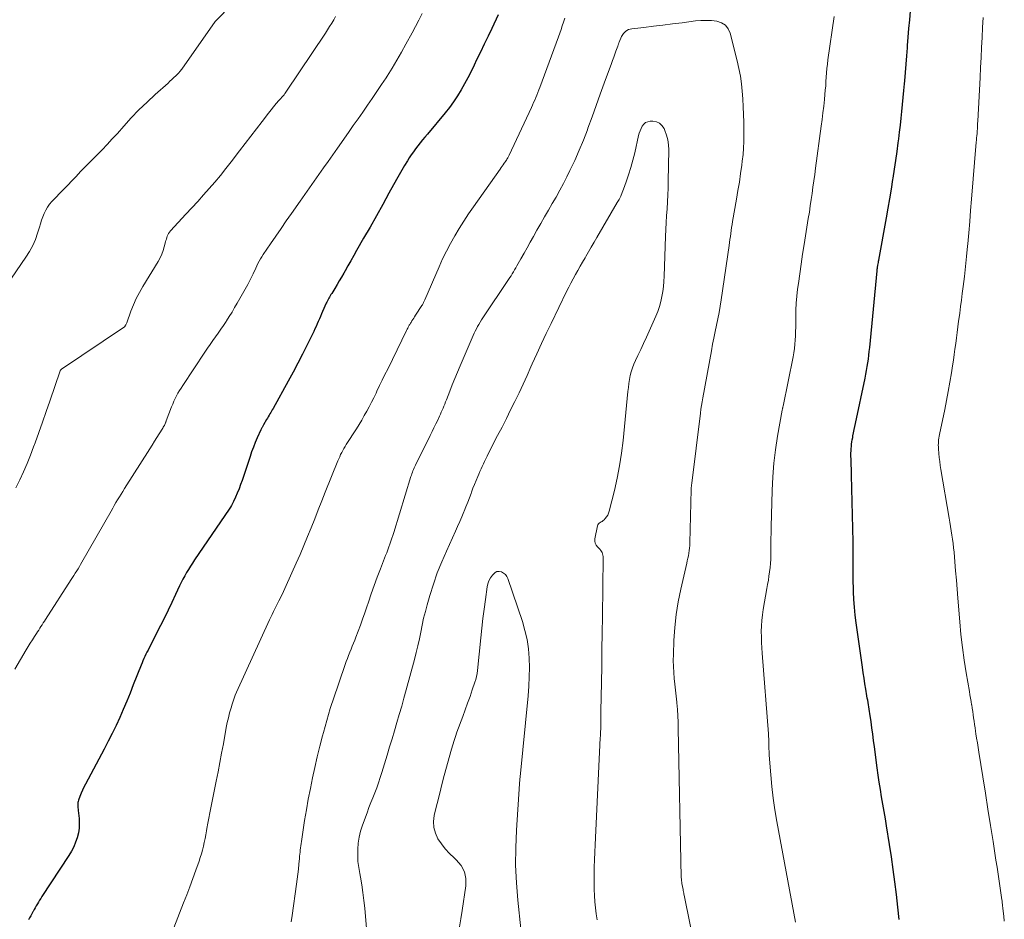
# Model space of a CAD drawing. Units: feet. Extents: x 2005000 to 2010038, y 515000 to 520000.
# Drawn here: x 2007595 to 2007728, y 516443 to 516564 of the extents above; entities that cross this region are included whole.
import ezdxf

# ---------------------------------------------------------------- set-up
doc = ezdxf.new("R2010")
doc.units = ezdxf.units.FT
doc.header["$LTSCALE"] = 100
doc.header["$MEASUREMENT"] = 0
doc.layers.add('CONTOUR INDEX', color=32, linetype='Continuous', lineweight=25)
doc.layers.add('CONTOUR INTERMEDIATE', color=40, linetype='Continuous', lineweight=15)

msp = doc.modelspace()

# ---------------------------------------------------------------- linework, layer by layer
at = {"layer": 'CONTOUR INDEX', "elevation": 900, "flags": 128}
for points in [[(2007659.7, 516564.84), (2007658.82, 516563), (2007658.31, 516561.93), (2007657.8, 516560.87), (2007657.29, 516559.81), (2007656.78, 516558.75), (2007656.43, 516558.03), (2007656.02, 516557.19), (2007655.59, 516556.35), (2007655.14, 516555.52), (2007654.68, 516554.7), (2007654.19, 516553.9), (2007653.67, 516553.12), (2007653.11, 516552.36), (2007652.53, 516551.62), (2007650.14, 516548.75), (2007649.82, 516548.36), (2007649.5, 516547.97), (2007649.18, 516547.58), (2007648.87, 516547.19), (2007648.56, 516546.79), (2007648.26, 516546.38), (2007647.98, 516545.96), (2007647.7, 516545.54), (2007647.46, 516545.15), (2007647.08, 516544.53), (2007646.7, 516543.9), (2007646.34, 516543.27), (2007645.98, 516542.63), (2007644.97, 516540.78), (2007644.13, 516539.26), (2007643.28, 516537.74), (2007642.42, 516536.23), (2007641.56, 516534.72), (2007640.61, 516533.06), (2007640.22, 516532.38), (2007639.83, 516531.7), (2007639.44, 516531.02), (2007639.06, 516530.34), (2007638.87, 516530.01), (2007638.57, 516529.5), (2007638.28, 516528.99), (2007637.97, 516528.48), (2007637.67, 516527.97), (2007637.25, 516527.29), (2007637.15, 516527.13), (2007637.05, 516526.96), (2007636.95, 516526.8), (2007636.86, 516526.64), (2007636.77, 516526.47), (2007636.68, 516526.3), (2007636.59, 516526.13), (2007636.51, 516525.96), (2007636.03, 516524.86), (2007635.88, 516524.52), (2007635.74, 516524.18), (2007635.59, 516523.85), (2007635.45, 516523.51), (2007635.3, 516523.17), (2007635.15, 516522.83), (2007635, 516522.5), (2007634.84, 516522.17), (2007633.95, 516520.35), (2007633.33, 516519.11), (2007632.7, 516517.88), (2007632.05, 516516.67), (2007631.39, 516515.45), (2007629.35, 516511.8), (2007629.25, 516511.61), (2007629.14, 516511.42), (2007629.04, 516511.24), (2007628.93, 516511.05), (2007628.82, 516510.87), (2007628.71, 516510.68), (2007628.6, 516510.49), (2007628.49, 516510.31), (2007628.08, 516509.59), (2007628.03, 516509.5), (2007627.98, 516509.42), (2007627.93, 516509.33), (2007627.89, 516509.24), (2007627.84, 516509.16), (2007627.8, 516509.07), (2007627.75, 516508.98), (2007627.71, 516508.89), (2007627.23, 516507.83), (2007626.96, 516507.21), (2007626.71, 516506.58), (2007626.47, 516505.95), (2007626.25, 516505.31), (2007625.18, 516502.1), (2007624.98, 516501.52), (2007624.77, 516500.95), (2007624.53, 516500.38), (2007624.29, 516499.82), (2007624.02, 516499.24), (2007623.89, 516498.98), (2007623.76, 516498.72), (2007623.61, 516498.47), (2007623.45, 516498.22), (2007618.79, 516491.38), (2007618.51, 516490.96), (2007618.24, 516490.54), (2007617.97, 516490.11), (2007617.71, 516489.68), (2007617.46, 516489.24), (2007617.22, 516488.79), (2007616.99, 516488.34), (2007616.77, 516487.89), (2007616.22, 516486.7), (2007615.73, 516485.65), (2007615.23, 516484.6), (2007614.71, 516483.56), (2007614.19, 516482.52), (2007612.66, 516479.53), (2007612.52, 516479.24), (2007612.37, 516478.96), (2007612.23, 516478.67), (2007612.09, 516478.38), (2007611.95, 516478.09), (2007611.82, 516477.8), (2007611.7, 516477.5), (2007611.58, 516477.2), (2007610.53, 516474.53), (2007610.09, 516473.43), (2007609.64, 516472.33), (2007609.17, 516471.24), (2007608.69, 516470.15), (2007608.2, 516469.08), (2007607.68, 516468), (2007607.15, 516466.94), (2007606.6, 516465.89), (2007604.07, 516461.14), (2007603.87, 516460.74), (2007603.68, 516460.34), (2007603.5, 516459.93), (2007603.34, 516459.52), (2007603.14, 516459.01), (2007603.09, 516458.84), (2007603.05, 516458.67), (2007603.04, 516458.5), (2007603.04, 516458.33), (2007603.05, 516458.15), (2007603.06, 516457.98), (2007603.08, 516457.8), (2007603.09, 516457.62), (2007603.22, 516456.55), (2007603.25, 516455.89), (2007603.23, 516455.24), (2007603.13, 516454.59), (2007602.98, 516453.95), (2007602.76, 516453.33), (2007602.5, 516452.72), (2007602.19, 516452.13), (2007601.85, 516451.56), (2007598.21, 516446.01), (2007598.05, 516445.77), (2007597.9, 516445.52), (2007597.74, 516445.28), (2007597.6, 516445.03), (2007597.45, 516444.78), (2007597.31, 516444.52), (2007597.16, 516444.27), (2007597.02, 516444.02), (2007597.01, 516443.98), (2007596.86, 516443.71), (2007596.71, 516443.44), (2007596.56, 516443.17), (2007596.4, 516442.9)], [(2007713.68, 516442.91), (2007713.51, 516444.6), (2007713.33, 516446.3), (2007713.13, 516447.99), (2007712.91, 516449.68), (2007712.67, 516451.37), (2007712.41, 516453.05), (2007712.01, 516455.53), (2007711.85, 516456.51), (2007711.68, 516457.49), (2007711.51, 516458.47), (2007711.34, 516459.45), (2007711.17, 516460.43), (2007711.02, 516461.41), (2007710.87, 516462.39), (2007710.74, 516463.37), (2007710.37, 516466.2), (2007710.26, 516467.05), (2007710.15, 516467.89), (2007710.03, 516468.74), (2007709.91, 516469.58), (2007709.76, 516470.67), (2007709.72, 516470.97), (2007709.67, 516471.27), (2007709.62, 516471.57), (2007709.57, 516471.87), (2007709.52, 516472.17), (2007709.47, 516472.47), (2007709.41, 516472.77), (2007709.36, 516473.07), (2007709.21, 516473.95), (2007709.09, 516474.69), (2007708.97, 516475.43), (2007708.86, 516476.17), (2007708.76, 516476.91), (2007707.92, 516482.91), (2007707.79, 516483.95), (2007707.68, 516485), (2007707.61, 516486.05), (2007707.55, 516487.1), (2007707.53, 516487.67), (2007707.51, 516488.43), (2007707.5, 516489.2), (2007707.5, 516489.97), (2007707.5, 516490.73), (2007707.51, 516491.5), (2007707.52, 516492.26), (2007707.51, 516493.03), (2007707.5, 516493.8), (2007707.29, 516502.8), (2007707.29, 516503.11), (2007707.28, 516503.43), (2007707.26, 516503.74), (2007707.25, 516504.06), (2007707.24, 516504.37), (2007707.23, 516504.69), (2007707.22, 516505), (2007707.21, 516505.32), (2007707.21, 516505.47), (2007707.21, 516505.78), (2007707.22, 516506.08), (2007707.24, 516506.38), (2007707.26, 516506.68), (2007707.3, 516506.97), (2007707.34, 516507.27), (2007707.38, 516507.57), (2007707.44, 516507.87), (2007707.48, 516508.1), (2007707.56, 516508.51), (2007707.64, 516508.93), (2007707.73, 516509.34), (2007707.81, 516509.75), (2007709.1, 516515.88), (2007709.2, 516516.39), (2007709.3, 516516.9), (2007709.39, 516517.42), (2007709.47, 516517.93), (2007709.55, 516518.44), (2007709.62, 516518.96), (2007709.68, 516519.47), (2007709.74, 516519.99), (2007710.72, 516530.31), (2007710.73, 516530.41), (2007710.75, 516530.53), (2007710.75, 516530.55), (2007710.75, 516530.57), (2007710.75, 516530.58), (2007710.76, 516530.6), (2007710.78, 516530.71), (2007710.78, 516530.73), (2007710.79, 516530.76), (2007710.79, 516530.78), (2007710.79, 516530.8), (2007710.84, 516531.1), (2007710.87, 516531.27), (2007710.9, 516531.45), (2007710.93, 516531.62), (2007710.96, 516531.79), (2007711.99, 516537.47), (2007712.22, 516538.76), (2007712.44, 516540.04), (2007712.65, 516541.33), (2007712.86, 516542.62), (2007712.9, 516542.83), (2007713.08, 516544.02), (2007713.25, 516545.21), (2007713.42, 516546.39), (2007713.57, 516547.58), (2007713.64, 516548.11), (2007713.75, 516549.03), (2007713.86, 516549.96), (2007713.97, 516550.89), (2007714.07, 516551.82), (2007714.16, 516552.75), (2007714.25, 516553.68), (2007714.34, 516554.61), (2007714.42, 516555.55), (2007714.45, 516555.92), (2007714.55, 516557.04), (2007714.64, 516558.16), (2007714.72, 516559.28), (2007714.81, 516560.4), (2007714.83, 516560.68), (2007714.92, 516561.83), (2007715.01, 516562.99), (2007715.12, 516564.15), (2007715.24, 516565.3)]]:
    msp.add_lwpolyline(points, dxfattribs=at)
at = {"layer": 'CONTOUR INTERMEDIATE', "flags": 128}
for points, elevation in [([(2007623.79, 516566.22), (2007621.66, 516564), (2007621.57, 516563.91), (2007617.05, 516557.51), (2007617, 516557.45), (2007616.95, 516557.38), (2007616.91, 516557.32), (2007616.86, 516557.25), (2007616.81, 516557.19), (2007616.75, 516557.13), (2007616.7, 516557.07), (2007616.64, 516557.01), (2007616.25, 516556.62), (2007615.99, 516556.37), (2007615.73, 516556.13), (2007615.47, 516555.88), (2007615.21, 516555.64), (2007613.48, 516554.11), (2007612.38, 516553.08), (2007611.29, 516552.03), (2007610.25, 516550.94), (2007609.23, 516549.82), (2007608.38, 516548.85), (2007607.7, 516548.1), (2007607.02, 516547.35), (2007606.32, 516546.62), (2007605.61, 516545.9), (2007604.89, 516545.19), (2007604.18, 516544.47), (2007603.48, 516543.74), (2007602.77, 516543.02), (2007599.57, 516539.68), (2007599.25, 516539.31), (2007598.97, 516538.92), (2007598.73, 516538.5), (2007598.52, 516538.06), (2007598.35, 516537.6), (2007598.18, 516537.14), (2007598.03, 516536.67), (2007597.88, 516536.21), (2007597.63, 516535.41), (2007597.33, 516534.56), (2007596.98, 516533.73), (2007596.55, 516532.94), (2007596.07, 516532.17), (2007593.43, 516528.34)], 912), ([(2007649.43, 516564.99), (2007648.99, 516564.12), (2007648.54, 516563.24), (2007648.08, 516562.38), (2007647.26, 516560.87), (2007646.65, 516559.78), (2007646.03, 516558.7), (2007645.38, 516557.63), (2007644.71, 516556.58), (2007644.57, 516556.35), (2007643.96, 516555.42), (2007643.34, 516554.49), (2007642.71, 516553.57), (2007642.08, 516552.65), (2007641.44, 516551.73), (2007640.8, 516550.82), (2007640.16, 516549.91), (2007639.52, 516548.99), (2007638.02, 516546.87), (2007637.4, 516545.98), (2007636.77, 516545.08), (2007636.15, 516544.19), (2007635.52, 516543.3), (2007634.9, 516542.41), (2007634.28, 516541.51), (2007633.65, 516540.62), (2007633.02, 516539.73), (2007631.85, 516538.06), (2007631.13, 516537.05), (2007630.43, 516536.03), (2007629.72, 516535.02), (2007629.02, 516533.99), (2007628.02, 516532.52), (2007627.83, 516532.23), (2007627.65, 516531.93), (2007627.48, 516531.63), (2007627.32, 516531.32), (2007627.17, 516531), (2007627.02, 516530.69), (2007626.88, 516530.37), (2007626.73, 516530.06), (2007626.68, 516529.94), (2007626.5, 516529.57), (2007626.32, 516529.2), (2007626.13, 516528.83), (2007625.94, 516528.47), (2007624.53, 516525.97), (2007624.18, 516525.37), (2007623.83, 516524.77), (2007623.46, 516524.19), (2007623.09, 516523.61), (2007623.02, 516523.5), (2007622.67, 516522.98), (2007622.32, 516522.46), (2007621.96, 516521.95), (2007621.59, 516521.44), (2007621.23, 516520.93), (2007620.86, 516520.42), (2007620.51, 516519.9), (2007620.16, 516519.38), (2007617.18, 516514.89), (2007616.96, 516514.54), (2007616.75, 516514.2), (2007616.54, 516513.84), (2007616.35, 516513.48), (2007616.17, 516513.12), (2007615.99, 516512.75), (2007615.83, 516512.38), (2007615.68, 516512), (2007614.96, 516510.11), (2007614.95, 516510.09), (2007614.95, 516510.07), (2007614.94, 516510.05), (2007614.93, 516510.02), (2007614.9, 516509.94), (2007614.89, 516509.91), (2007614.88, 516509.89), (2007614.87, 516509.87), (2007614.86, 516509.85), (2007614.77, 516509.64), (2007614.71, 516509.51), (2007614.64, 516509.39), (2007614.57, 516509.26), (2007614.5, 516509.14), (2007614.01, 516508.37), (2007613.69, 516507.86), (2007613.38, 516507.36), (2007613.06, 516506.85), (2007612.74, 516506.35), (2007609.34, 516501), (2007609.11, 516500.62), (2007608.87, 516500.24), (2007608.65, 516499.86), (2007608.42, 516499.48), (2007608.19, 516499.1), (2007607.97, 516498.71), (2007607.75, 516498.33), (2007607.53, 516497.94), (2007603.61, 516491.07), (2007603.43, 516490.77), (2007603.26, 516490.48), (2007603.08, 516490.18), (2007602.9, 516489.89), (2007602.71, 516489.6), (2007602.53, 516489.3), (2007602.34, 516489.01), (2007602.15, 516488.72), (2007598.7, 516483.36), (2007598.55, 516483.12), (2007598.39, 516482.88), (2007598.24, 516482.64), (2007598.09, 516482.4), (2007597.93, 516482.17), (2007597.78, 516481.93), (2007597.62, 516481.69), (2007597.47, 516481.45), (2007597.21, 516481.05), (2007596.93, 516480.6), (2007596.65, 516480.16), (2007596.38, 516479.71), (2007596.11, 516479.26), (2007594.57, 516476.64)], 904), ([(2007637.78, 516564.61), (2007637.52, 516564.15), (2007637.25, 516563.7), (2007636.97, 516563.24), (2007636.69, 516562.8), (2007636.4, 516562.35), (2007631.09, 516554.4), (2007631.05, 516554.35), (2007631.02, 516554.3), (2007630.98, 516554.25), (2007630.94, 516554.2), (2007630.91, 516554.16), (2007630.87, 516554.11), (2007630.83, 516554.06), (2007630.79, 516554.02), (2007630.14, 516553.28), (2007629.78, 516552.86), (2007629.43, 516552.44), (2007629.08, 516552.01), (2007628.74, 516551.58), (2007627.88, 516550.47), (2007627.12, 516549.48), (2007626.36, 516548.49), (2007625.6, 516547.5), (2007624.84, 516546.5), (2007623.72, 516545.03), (2007623.01, 516544.1), (2007622.28, 516543.19), (2007621.53, 516542.3), (2007620.76, 516541.42), (2007619.98, 516540.55), (2007619.2, 516539.68), (2007618.41, 516538.82), (2007617.62, 516537.96), (2007615.52, 516535.7), (2007615.39, 516535.55), (2007615.27, 516535.38), (2007615.18, 516535.2), (2007615.1, 516535.01), (2007615.04, 516534.82), (2007614.98, 516534.62), (2007614.92, 516534.42), (2007614.87, 516534.22), (2007614.7, 516533.57), (2007614.55, 516533.06), (2007614.36, 516532.56), (2007614.13, 516532.08), (2007613.87, 516531.61), (2007611.81, 516528.22), (2007611.35, 516527.41), (2007610.92, 516526.59), (2007610.55, 516525.75), (2007610.2, 516524.89), (2007609.64, 516523.34), (2007609.6, 516523.24), (2007609.56, 516523.14), (2007609.51, 516523.04), (2007609.45, 516522.95), (2007609.42, 516522.89), (2007609.38, 516522.83), (2007609.33, 516522.77), (2007609.28, 516522.72), (2007609.22, 516522.68), (2007600.84, 516517.06), (2007600.82, 516517.05), (2007600.8, 516517.03), (2007600.79, 516517.02), (2007600.77, 516517), (2007600.72, 516516.94), (2007600.7, 516516.92), (2007600.69, 516516.9), (2007600.68, 516516.88), (2007600.68, 516516.86), (2007599.28, 516512.77), (2007598.79, 516511.37), (2007598.3, 516509.96), (2007597.8, 516508.56), (2007597.29, 516507.16), (2007597.1, 516506.63), (2007596.67, 516505.5), (2007596.22, 516504.38), (2007595.73, 516503.27), (2007595.23, 516502.17), (2007594.69, 516501.09)], 908), ([(2007668.65, 516564.36), (2007668.49, 516563.85), (2007668.32, 516563.34), (2007668.15, 516562.84), (2007667.98, 516562.34), (2007667.8, 516561.84), (2007665.29, 516555.05), (2007665.16, 516554.7), (2007665.03, 516554.36), (2007664.89, 516554.02), (2007664.75, 516553.68), (2007664.61, 516553.34), (2007664.46, 516553.01), (2007664.31, 516552.67), (2007664.16, 516552.34), (2007661.14, 516545.91), (2007661.1, 516545.83), (2007661.06, 516545.75), (2007661.02, 516545.67), (2007660.98, 516545.58), (2007660.95, 516545.53), (2007660.92, 516545.48), (2007660.89, 516545.42), (2007660.86, 516545.37), (2007660.83, 516545.32), (2007660.8, 516545.26), (2007660.76, 516545.21), (2007660.73, 516545.16), (2007660.69, 516545.11), (2007660.49, 516544.82), (2007660.36, 516544.63), (2007660.22, 516544.43), (2007660.08, 516544.24), (2007659.95, 516544.05), (2007656.35, 516538.96), (2007655.69, 516538), (2007655.05, 516537.02), (2007654.43, 516536.04), (2007653.82, 516535.04), (2007653.25, 516534.03), (2007652.7, 516533), (2007652.19, 516531.95), (2007651.71, 516530.89), (2007649.81, 516526.44), (2007649.77, 516526.34), (2007649.73, 516526.24), (2007649.68, 516526.14), (2007649.63, 516526.05), (2007649.58, 516525.95), (2007649.53, 516525.86), (2007649.47, 516525.77), (2007649.41, 516525.68), (2007648.54, 516524.34), (2007648.42, 516524.15), (2007648.3, 516523.96), (2007648.17, 516523.77), (2007648.05, 516523.58), (2007647.94, 516523.39), (2007647.88, 516523.29), (2007647.82, 516523.19), (2007647.76, 516523.09), (2007647.7, 516522.99), (2007647.65, 516522.9), (2007647.57, 516522.75), (2007647.49, 516522.6), (2007647.41, 516522.45), (2007647.34, 516522.29), (2007644.8, 516517.09), (2007644.43, 516516.35), (2007644.07, 516515.61), (2007643.71, 516514.86), (2007643.35, 516514.11), (2007643.23, 516513.86), (2007642.93, 516513.24), (2007642.62, 516512.63), (2007642.3, 516512.02), (2007641.98, 516511.42), (2007641.64, 516510.82), (2007641.3, 516510.22), (2007640.95, 516509.63), (2007640.58, 516509.05), (2007639.22, 516506.91), (2007639.06, 516506.64), (2007638.9, 516506.38), (2007638.75, 516506.11), (2007638.6, 516505.84), (2007638.46, 516505.57), (2007638.33, 516505.29), (2007638.2, 516505.01), (2007638.08, 516504.73), (2007636.39, 516500.52), (2007635.91, 516499.32), (2007635.43, 516498.12), (2007634.96, 516496.92), (2007634.48, 516495.72), (2007634, 516494.52), (2007633.51, 516493.32), (2007633, 516492.13), (2007632.48, 516490.95), (2007631.12, 516487.92), (2007630.94, 516487.51), (2007630.75, 516487.11), (2007630.56, 516486.71), (2007630.36, 516486.31), (2007630.34, 516486.25), (2007630.15, 516485.88), (2007629.97, 516485.52), (2007629.78, 516485.15), (2007629.6, 516484.78), (2007629.42, 516484.41), (2007629.24, 516484.04), (2007629.06, 516483.67), (2007628.89, 516483.29), (2007624.44, 516473.56), (2007624.27, 516473.16), (2007624.11, 516472.76), (2007623.96, 516472.36), (2007623.83, 516471.94), (2007623.69, 516471.45), (2007623.5, 516470.79), (2007623.33, 516470.12), (2007623.18, 516469.45), (2007623.05, 516468.78), (2007622.66, 516466.61), (2007622.43, 516465.35), (2007622.19, 516464.09), (2007621.95, 516462.84), (2007621.7, 516461.58), (2007620.97, 516457.96), (2007620.83, 516457.28), (2007620.7, 516456.59), (2007620.57, 516455.9), (2007620.45, 516455.21), (2007620.39, 516454.87), (2007620.3, 516454.35), (2007620.19, 516453.83), (2007620.08, 516453.31), (2007619.97, 516452.79), (2007619.84, 516452.28), (2007619.7, 516451.77), (2007619.54, 516451.27), (2007619.38, 516450.77), (2007618.95, 516449.56), (2007618.55, 516448.45), (2007618.14, 516447.35), (2007617.73, 516446.26), (2007617.3, 516445.17), (2007615.98, 516441.82)], 896), ([(2007699.75, 516442.57), (2007697.22, 516456.13), (2007696.95, 516457.7), (2007696.72, 516459.27), (2007696.54, 516460.86), (2007696.4, 516462.44), (2007696.2, 516465.09), (2007696.18, 516465.35), (2007696.17, 516465.62), (2007696.16, 516465.88), (2007696.15, 516466.15), (2007696.15, 516466.25), (2007696.15, 516466.46), (2007696.14, 516466.68), (2007696.13, 516466.89), (2007696.13, 516467.1), (2007696.12, 516467.31), (2007696.1, 516467.52), (2007696.09, 516467.74), (2007696.08, 516467.95), (2007695.25, 516478.8), (2007695.2, 516479.54), (2007695.16, 516480.27), (2007695.14, 516481.01), (2007695.13, 516481.75), (2007695.15, 516482.49), (2007695.19, 516483.22), (2007695.27, 516483.96), (2007695.38, 516484.69), (2007695.88, 516487.51), (2007695.98, 516488.08), (2007696.08, 516488.64), (2007696.16, 516489.2), (2007696.25, 516489.77), (2007696.32, 516490.34), (2007696.37, 516490.9), (2007696.4, 516491.47), (2007696.41, 516492.04), (2007696.41, 516492.55), (2007696.41, 516493.37), (2007696.42, 516494.2), (2007696.44, 516495.02), (2007696.46, 516495.84), (2007696.6, 516500.72), (2007696.69, 516502.56), (2007696.83, 516504.4), (2007697.06, 516506.22), (2007697.33, 516508.04), (2007697.94, 516511.54), (2007697.96, 516511.61), (2007697.97, 516511.68), (2007697.98, 516511.75), (2007698, 516511.82), (2007698.02, 516511.88), (2007698.03, 516511.95), (2007698.05, 516512.02), (2007698.06, 516512.09), (2007699.41, 516518.73), (2007699.51, 516519.29), (2007699.6, 516519.86), (2007699.66, 516520.43), (2007699.7, 516521), (2007699.73, 516521.58), (2007699.75, 516522.15), (2007699.76, 516522.73), (2007699.77, 516523.3), (2007699.76, 516524.07), (2007699.78, 516525.02), (2007699.83, 516525.98), (2007699.91, 516526.93), (2007700.02, 516527.88), (2007700.12, 516528.62), (2007700.3, 516529.93), (2007700.49, 516531.25), (2007700.69, 516532.56), (2007700.9, 516533.87), (2007701.46, 516537.39), (2007701.6, 516538.24), (2007701.73, 516539.08), (2007701.85, 516539.93), (2007701.97, 516540.77), (2007702.09, 516541.62), (2007702.21, 516542.47), (2007702.32, 516543.31), (2007702.44, 516544.16), (2007703.19, 516549.81), (2007703.31, 516550.72), (2007703.42, 516551.62), (2007703.53, 516552.53), (2007703.62, 516553.44), (2007703.69, 516554.09), (2007703.75, 516554.67), (2007703.8, 516555.26), (2007703.84, 516555.84), (2007703.88, 516556.43), (2007703.92, 516557.01), (2007703.97, 516557.6), (2007704.04, 516558.18), (2007704.11, 516558.76), (2007704.94, 516564.59)], 896), ([(2007727.86, 516442.72), (2007727.79, 516443.38), (2007727.67, 516444.41), (2007727.66, 516444.56), (2007727.64, 516444.71), (2007727.62, 516444.85), (2007727.61, 516445), (2007727.59, 516445.14), (2007727.58, 516445.29), (2007727.56, 516445.43), (2007727.54, 516445.58), (2007727.31, 516447.17), (2007727.17, 516448.11), (2007727.03, 516449.05), (2007726.89, 516449.99), (2007726.74, 516450.93), (2007726.35, 516453.42), (2007726.01, 516455.6), (2007725.66, 516457.78), (2007725.32, 516459.96), (2007724.97, 516462.14), (2007724.43, 516465.48), (2007724.33, 516466.1), (2007724.24, 516466.72), (2007724.14, 516467.34), (2007724.04, 516467.96), (2007723.98, 516468.32), (2007723.92, 516468.76), (2007723.85, 516469.2), (2007723.79, 516469.64), (2007723.73, 516470.08), (2007723.67, 516470.52), (2007723.61, 516470.96), (2007723.54, 516471.4), (2007723.47, 516471.84), (2007723.46, 516471.85), (2007723.39, 516472.3), (2007723.31, 516472.75), (2007723.24, 516473.19), (2007723.16, 516473.64), (2007722.72, 516476.17), (2007722.45, 516477.88), (2007722.21, 516479.59), (2007722.02, 516481.32), (2007721.86, 516483.04), (2007721.61, 516486.22), (2007721.51, 516487.44), (2007721.41, 516488.67), (2007721.31, 516489.9), (2007721.21, 516491.13), (2007721.1, 516492.44), (2007721.04, 516493.01), (2007720.98, 516493.59), (2007720.9, 516494.16), (2007720.81, 516494.73), (2007720.72, 516495.3), (2007720.62, 516495.88), (2007720.53, 516496.45), (2007720.43, 516497.02), (2007719.33, 516503.56), (2007719.24, 516504.1), (2007719.17, 516504.65), (2007719.1, 516505.2), (2007719.05, 516505.74), (2007718.99, 516506.36), (2007718.98, 516506.6), (2007718.97, 516506.84), (2007718.98, 516507.08), (2007718.99, 516507.32), (2007719.02, 516507.56), (2007719.05, 516507.8), (2007719.09, 516508.04), (2007719.13, 516508.28), (2007719.83, 516511.63), (2007720.07, 516512.86), (2007720.31, 516514.09), (2007720.52, 516515.33), (2007720.73, 516516.57), (2007720.89, 516517.55), (2007721, 516518.3), (2007721.11, 516519.05), (2007721.22, 516519.79), (2007721.32, 516520.54), (2007721.42, 516521.29), (2007721.51, 516522.03), (2007721.61, 516522.78), (2007721.71, 516523.53), (2007721.74, 516523.77), (2007721.86, 516524.64), (2007721.97, 516525.51), (2007722.08, 516526.38), (2007722.19, 516527.26), (2007722.31, 516528.22), (2007722.48, 516529.57), (2007722.63, 516530.93), (2007722.77, 516532.28), (2007722.9, 516533.64), (2007722.93, 516533.95), (2007723.07, 516535.46), (2007723.2, 516536.97), (2007723.33, 516538.48), (2007723.46, 516539.99), (2007724.09, 516547.68), (2007724.12, 516547.96), (2007724.14, 516548.25), (2007724.17, 516548.53), (2007724.19, 516548.82), (2007724.22, 516549.16), (2007724.23, 516549.27), (2007724.24, 516549.39), (2007724.24, 516549.5), (2007724.25, 516549.62), (2007724.25, 516549.74), (2007724.26, 516549.85), (2007724.26, 516549.96), (2007724.26, 516550.07), (2007724.27, 516550.18), (2007724.27, 516550.29), (2007724.28, 516550.4), (2007724.28, 516550.51), (2007724.6, 516556.4), (2007724.67, 516557.74), (2007724.74, 516559.09), (2007724.8, 516560.43), (2007724.87, 516561.78), (2007724.93, 516563.12), (2007725.01, 516564.46)], 904), ([(2007687.22, 516433.98), (2007684.73, 516446.22), (2007684.71, 516446.32), (2007684.69, 516446.41), (2007684.67, 516446.5), (2007684.65, 516446.6), (2007684.63, 516446.69), (2007684.61, 516446.79), (2007684.59, 516446.88), (2007684.58, 516446.98), (2007684.43, 516447.76), (2007684.41, 516447.87), (2007684.4, 516447.98), (2007684.38, 516448.09), (2007684.37, 516448.2), (2007684.36, 516448.31), (2007684.36, 516448.42), (2007684.35, 516448.53), (2007684.35, 516448.64), (2007683.95, 516468.66), (2007683.92, 516469.52), (2007683.88, 516470.38), (2007683.83, 516471.24), (2007683.75, 516472.1), (2007683.74, 516472.23), (2007683.66, 516473.02), (2007683.58, 516473.82), (2007683.49, 516474.62), (2007683.4, 516475.42), (2007683.33, 516476.22), (2007683.28, 516477.02), (2007683.27, 516477.82), (2007683.28, 516478.62), (2007683.36, 516480.52), (2007683.48, 516482.27), (2007683.66, 516484.01), (2007683.94, 516485.73), (2007684.29, 516487.45), (2007685.08, 516490.92), (2007685.16, 516491.26), (2007685.23, 516491.6), (2007685.3, 516491.95), (2007685.36, 516492.29), (2007685.41, 516492.63), (2007685.45, 516492.98), (2007685.48, 516493.32), (2007685.5, 516493.67), (2007685.68, 516500.86), (2007685.68, 516500.88), (2007685.68, 516500.91), (2007685.68, 516500.93), (2007685.68, 516500.96), (2007685.69, 516501.05), (2007685.69, 516501.08), (2007685.69, 516501.1), (2007685.69, 516501.13), (2007685.7, 516501.15), (2007685.72, 516501.32), (2007685.73, 516501.42), (2007685.74, 516501.53), (2007685.75, 516501.63), (2007685.77, 516501.74), (2007686.93, 516511.16), (2007687, 516511.67), (2007687.07, 516512.19), (2007687.16, 516512.7), (2007687.25, 516513.21), (2007688.41, 516519.57), (2007688.57, 516520.43), (2007688.74, 516521.28), (2007688.91, 516522.14), (2007689.1, 516522.99), (2007689.27, 516523.85), (2007689.44, 516524.71), (2007689.59, 516525.57), (2007689.72, 516526.43), (2007690.8, 516533.75), (2007690.86, 516534.16), (2007690.91, 516534.56), (2007690.97, 516534.97), (2007691.01, 516535.37), (2007691.07, 516535.77), (2007691.12, 516536.18), (2007691.19, 516536.58), (2007691.25, 516536.98), (2007691.79, 516540), (2007691.98, 516541.14), (2007692.17, 516542.29), (2007692.34, 516543.43), (2007692.5, 516544.58), (2007692.57, 516545.13), (2007692.67, 516546), (2007692.74, 516546.88), (2007692.77, 516547.76), (2007692.78, 516548.64), (2007692.76, 516550.37), (2007692.74, 516551.41), (2007692.7, 516552.45), (2007692.64, 516553.49), (2007692.57, 516554.52), (2007692.46, 516555.55), (2007692.31, 516556.58), (2007692.12, 516557.6), (2007691.89, 516558.61), (2007690.94, 516562.34), (2007690.67, 516562.94), (2007690.29, 516563.43), (2007689.77, 516563.75), (2007689.14, 516563.97), (2007688.42, 516564.05), (2007687.7, 516564.08), (2007686.98, 516564.06), (2007686.26, 516564), (2007684.47, 516563.77), (2007683.18, 516563.61), (2007681.88, 516563.45), (2007680.59, 516563.3), (2007679.29, 516563.14), (2007677.69, 516562.95), (2007677.25, 516562.83), (2007676.86, 516562.62), (2007676.56, 516562.31), (2007676.31, 516561.92), (2007675.97, 516561.13), (2007675.94, 516561.07), (2007675.92, 516561), (2007675.9, 516560.94), (2007675.88, 516560.87), (2007675.86, 516560.8), (2007675.84, 516560.74), (2007675.82, 516560.67), (2007675.79, 516560.6), (2007675.54, 516559.92), (2007675.39, 516559.51), (2007675.24, 516559.1), (2007675.09, 516558.69), (2007674.94, 516558.28), (2007673.98, 516555.64), (2007673.43, 516554.12), (2007672.88, 516552.6), (2007672.33, 516551.09), (2007671.78, 516549.57), (2007671.7, 516549.35), (2007671.17, 516547.95), (2007670.6, 516546.57), (2007669.99, 516545.2), (2007669.35, 516543.85), (2007668.93, 516543), (2007668.47, 516542.09), (2007667.99, 516541.18), (2007667.49, 516540.28), (2007666.97, 516539.39), (2007666.45, 516538.51), (2007665.93, 516537.62), (2007665.42, 516536.73), (2007664.91, 516535.83), (2007664.42, 516534.95), (2007664, 516534.2), (2007663.58, 516533.45), (2007663.16, 516532.7), (2007662.74, 516531.96), (2007662.21, 516531), (2007662.05, 516530.73), (2007661.9, 516530.47), (2007661.74, 516530.2), (2007661.58, 516529.94), (2007661.41, 516529.68), (2007661.25, 516529.42), (2007661.08, 516529.16), (2007660.91, 516528.91), (2007657.79, 516524.28), (2007657.61, 516524), (2007657.42, 516523.71), (2007657.25, 516523.42), (2007657.07, 516523.12), (2007656.91, 516522.83), (2007656.75, 516522.52), (2007656.6, 516522.22), (2007656.46, 516521.91), (2007654.56, 516517.54), (2007654.2, 516516.68), (2007653.84, 516515.83), (2007653.5, 516514.97), (2007653.16, 516514.11), (2007652.7, 516512.94), (2007652.59, 516512.66), (2007652.48, 516512.38), (2007652.37, 516512.1), (2007652.26, 516511.83), (2007652.14, 516511.55), (2007652.02, 516511.28), (2007651.9, 516511.01), (2007651.77, 516510.73), (2007651.53, 516510.23), (2007651.28, 516509.71), (2007651.02, 516509.19), (2007650.77, 516508.67), (2007650.52, 516508.15), (2007648.54, 516504.15), (2007648.45, 516503.96), (2007648.36, 516503.77), (2007648.28, 516503.58), (2007648.2, 516503.39), (2007648.13, 516503.2), (2007648.06, 516503), (2007647.99, 516502.8), (2007647.93, 516502.61), (2007645.62, 516495.09), (2007645.5, 516494.69), (2007645.37, 516494.3), (2007645.24, 516493.9), (2007645.1, 516493.51), (2007644.95, 516493.12), (2007644.81, 516492.73), (2007644.66, 516492.34), (2007644.51, 516491.96), (2007643.82, 516490.18), (2007643.4, 516489.06), (2007642.99, 516487.94), (2007642.58, 516486.81), (2007642.19, 516485.68), (2007641.98, 516485.06), (2007641.7, 516484.24), (2007641.41, 516483.41), (2007641.12, 516482.6), (2007640.82, 516481.78), (2007640.52, 516480.98), (2007640.36, 516480.56), (2007640.2, 516480.15), (2007640.03, 516479.74), (2007639.86, 516479.34), (2007639.69, 516478.93), (2007639.53, 516478.52), (2007639.37, 516478.1), (2007639.22, 516477.69), (2007638.11, 516474.52), (2007637.57, 516472.93), (2007637.06, 516471.34), (2007636.59, 516469.73), (2007636.14, 516468.11), (2007636.03, 516467.69), (2007635.66, 516466.27), (2007635.31, 516464.86), (2007634.98, 516463.43), (2007634.67, 516462.01), (2007634.38, 516460.58), (2007634.1, 516459.15), (2007633.85, 516457.71), (2007633.61, 516456.27), (2007633.17, 516453.43), (2007633.13, 516453.15), (2007633.09, 516452.86), (2007633.05, 516452.58), (2007633.02, 516452.29), (2007632.99, 516452.01), (2007632.96, 516451.72), (2007632.93, 516451.44), (2007632.9, 516451.15), (2007632.83, 516450.37), (2007632.76, 516449.7), (2007632.69, 516449.02), (2007632.6, 516448.35), (2007632.51, 516447.67), (2007631.92, 516443.47), (2007631.78, 516442.6)], 892), ([(2007673, 516442.89), (2007672.89, 516443.7), (2007672.79, 516444.51), (2007672.71, 516445.32), (2007672.65, 516446.14), (2007672.61, 516446.95), (2007672.59, 516447.77), (2007672.6, 516448.58), (2007672.61, 516448.96), (2007672.63, 516449.97), (2007672.66, 516450.97), (2007672.7, 516451.98), (2007672.75, 516452.99), (2007673.44, 516467.39), (2007673.46, 516467.69), (2007673.47, 516467.98), (2007673.48, 516468.28), (2007673.49, 516468.57), (2007673.49, 516468.86), (2007673.5, 516469.16), (2007673.5, 516469.45), (2007673.51, 516469.75), (2007673.51, 516469.78), (2007673.51, 516470.09), (2007673.51, 516470.39), (2007673.52, 516470.7), (2007673.52, 516471.01), (2007673.59, 516474.85), (2007673.63, 516477.07), (2007673.66, 516479.3), (2007673.7, 516481.53), (2007673.73, 516483.75), (2007673.84, 516491.68), (2007673.83, 516491.86), (2007673.8, 516492.03), (2007673.75, 516492.2), (2007673.68, 516492.36), (2007673.59, 516492.52), (2007673.49, 516492.67), (2007673.38, 516492.81), (2007673.26, 516492.94), (2007673.06, 516493.13), (2007672.88, 516493.37), (2007672.76, 516493.63), (2007672.71, 516493.91), (2007672.72, 516494.21), (2007673.05, 516495.95), (2007673.1, 516496.1), (2007673.18, 516496.23), (2007673.28, 516496.33), (2007673.41, 516496.41), (2007673.56, 516496.49), (2007673.69, 516496.57), (2007673.82, 516496.67), (2007673.94, 516496.78), (2007674.11, 516496.97), (2007674.28, 516497.19), (2007674.44, 516497.42), (2007674.55, 516497.68), (2007674.64, 516497.95), (2007675.33, 516500.71), (2007675.71, 516502.38), (2007676.03, 516504.06), (2007676.29, 516505.75), (2007676.5, 516507.45), (2007677.16, 516514.05), (2007677.22, 516514.59), (2007677.29, 516515.13), (2007677.38, 516515.67), (2007677.48, 516516.21), (2007677.61, 516516.74), (2007677.77, 516517.26), (2007677.96, 516517.77), (2007678.18, 516518.27), (2007678.5, 516518.92), (2007678.89, 516519.74), (2007679.28, 516520.56), (2007679.66, 516521.38), (2007680.03, 516522.21), (2007680.94, 516524.23), (2007681.2, 516524.87), (2007681.42, 516525.52), (2007681.6, 516526.19), (2007681.75, 516526.86), (2007681.86, 516527.54), (2007681.95, 516528.23), (2007682.01, 516528.91), (2007682.05, 516529.6), (2007682.24, 516534.97), (2007682.27, 516535.9), (2007682.32, 516536.83), (2007682.37, 516537.76), (2007682.43, 516538.7), (2007682.48, 516539.63), (2007682.53, 516540.56), (2007682.56, 516541.49), (2007682.58, 516542.43), (2007682.65, 516546.62), (2007682.61, 516547.3), (2007682.53, 516547.97), (2007682.36, 516548.62), (2007682.14, 516549.26), (2007682.02, 516549.53), (2007681.75, 516549.93), (2007681.42, 516550.24), (2007681, 516550.41), (2007680.52, 516550.49), (2007680.15, 516550.48), (2007679.83, 516550.41), (2007679.54, 516550.3), (2007679.3, 516550.1), (2007679.1, 516549.84), (2007678.94, 516549.53), (2007678.8, 516549.21), (2007678.69, 516548.88), (2007678.59, 516548.55), (2007678.07, 516546.23), (2007677.82, 516545.24), (2007677.55, 516544.25), (2007677.25, 516543.28), (2007676.92, 516542.32), (2007676.57, 516541.34), (2007676.39, 516540.88), (2007676.19, 516540.41), (2007675.96, 516539.96), (2007675.72, 516539.52), (2007672.97, 516534.83), (2007672.6, 516534.18), (2007672.22, 516533.54), (2007671.85, 516532.89), (2007671.48, 516532.25), (2007671.38, 516532.08), (2007671.06, 516531.52), (2007670.74, 516530.95), (2007670.42, 516530.39), (2007670.1, 516529.82), (2007669.79, 516529.26), (2007669.49, 516528.68), (2007669.19, 516528.11), (2007668.9, 516527.53), (2007666.8, 516523.23), (2007666.15, 516521.88), (2007665.51, 516520.52), (2007664.89, 516519.15), (2007664.28, 516517.78), (2007664.1, 516517.39), (2007663.58, 516516.22), (2007663.04, 516515.05), (2007662.49, 516513.88), (2007661.93, 516512.73), (2007661.35, 516511.58), (2007660.78, 516510.42), (2007660.2, 516509.28), (2007659.61, 516508.13), (2007658.35, 516505.68), (2007658.18, 516505.34), (2007658.01, 516505), (2007657.85, 516504.66), (2007657.69, 516504.32), (2007657.53, 516503.97), (2007657.37, 516503.63), (2007657.21, 516503.28), (2007657.06, 516502.93), (2007656.92, 516502.6), (2007656.7, 516502.08), (2007656.48, 516501.55), (2007656.28, 516501.03), (2007656.08, 516500.5), (2007656.03, 516500.35), (2007655.81, 516499.75), (2007655.58, 516499.15), (2007655.34, 516498.55), (2007655.1, 516497.96), (2007655.06, 516497.84), (2007654.78, 516497.19), (2007654.51, 516496.54), (2007654.22, 516495.9), (2007653.93, 516495.26), (2007652.7, 516492.57), (2007652.07, 516491.1), (2007651.48, 516489.62), (2007650.96, 516488.12), (2007650.48, 516486.59), (2007650.12, 516485.34), (2007649.88, 516484.42), (2007649.64, 516483.51), (2007649.44, 516482.59), (2007649.25, 516481.66), (2007649.07, 516480.74), (2007648.87, 516479.81), (2007648.65, 516478.9), (2007648.41, 516477.98), (2007647.29, 516473.86), (2007646.99, 516472.75), (2007646.68, 516471.66), (2007646.36, 516470.56), (2007646.04, 516469.46), (2007645.71, 516468.37), (2007645.38, 516467.28), (2007645.06, 516466.18), (2007644.73, 516465.09), (2007644.02, 516462.73), (2007643.8, 516462.04), (2007643.57, 516461.36), (2007643.32, 516460.68), (2007643.06, 516460.01), (2007642.79, 516459.34), (2007642.53, 516458.67), (2007642.27, 516458), (2007642.02, 516457.32), (2007641.39, 516455.63), (2007641.14, 516454.84), (2007640.95, 516454.04), (2007640.83, 516453.23), (2007640.76, 516452.4), (2007640.76, 516451.57), (2007640.79, 516450.75), (2007640.89, 516449.93), (2007641.03, 516449.11), (2007641.12, 516448.65), (2007641.31, 516447.6), (2007641.47, 516446.55), (2007641.6, 516445.5), (2007641.7, 516444.44), (2007641.92, 516441.72)], 888), ([(2007662.72, 516441.65), (2007662.32, 516445.51), (2007662.14, 516447.87), (2007662.03, 516450.23), (2007662.05, 516452.59), (2007662.14, 516454.96), (2007662.55, 516461.2), (2007662.55, 516461.32), (2007662.57, 516461.44), (2007662.58, 516461.56), (2007662.59, 516461.68), (2007662.61, 516461.8), (2007662.62, 516461.92), (2007662.64, 516462.04), (2007662.65, 516462.16), (2007663.71, 516473.08), (2007663.8, 516474.35), (2007663.87, 516475.61), (2007663.88, 516476.88), (2007663.85, 516478.15), (2007663.75, 516479.41), (2007663.57, 516480.66), (2007663.29, 516481.89), (2007662.94, 516483.1), (2007660.99, 516488.86), (2007660.84, 516489.15), (2007660.65, 516489.41), (2007660.4, 516489.61), (2007660.12, 516489.77), (2007659.81, 516489.82), (2007659.52, 516489.8), (2007659.27, 516489.67), (2007659.03, 516489.48), (2007658.9, 516489.32), (2007658.65, 516488.95), (2007658.44, 516488.57), (2007658.3, 516488.16), (2007658.2, 516487.73), (2007657.96, 516486.05), (2007657.78, 516484.76), (2007657.61, 516483.47), (2007657.46, 516482.18), (2007657.33, 516480.89), (2007656.89, 516476.49), (2007656.83, 516476.08), (2007656.76, 516475.68), (2007656.66, 516475.28), (2007656.54, 516474.89), (2007656.19, 516473.87), (2007655.89, 516472.97), (2007655.57, 516472.08), (2007655.25, 516471.18), (2007654.92, 516470.29), (2007654.13, 516468.16), (2007653.93, 516467.6), (2007653.74, 516467.03), (2007653.56, 516466.47), (2007653.4, 516465.9), (2007652.64, 516463.14), (2007652.29, 516461.83), (2007651.95, 516460.52), (2007651.62, 516459.21), (2007651.3, 516457.89), (2007651.07, 516456.92), (2007650.98, 516456.11), (2007651.02, 516455.31), (2007651.23, 516454.55), (2007651.57, 516453.8), (2007652.04, 516453.1), (2007652.55, 516452.43), (2007653.12, 516451.81), (2007653.73, 516451.22), (2007654.04, 516450.95), (2007654.68, 516450.19), (2007655.13, 516449.36), (2007655.32, 516448.44), (2007655.32, 516447.45), (2007654.83, 516444.15), (2007654.65, 516443.03), (2007654.47, 516441.92)], 884)]:
    msp.add_lwpolyline(points, dxfattribs=dict(at, elevation=elevation))

doc.saveas('drawing.dxf')
